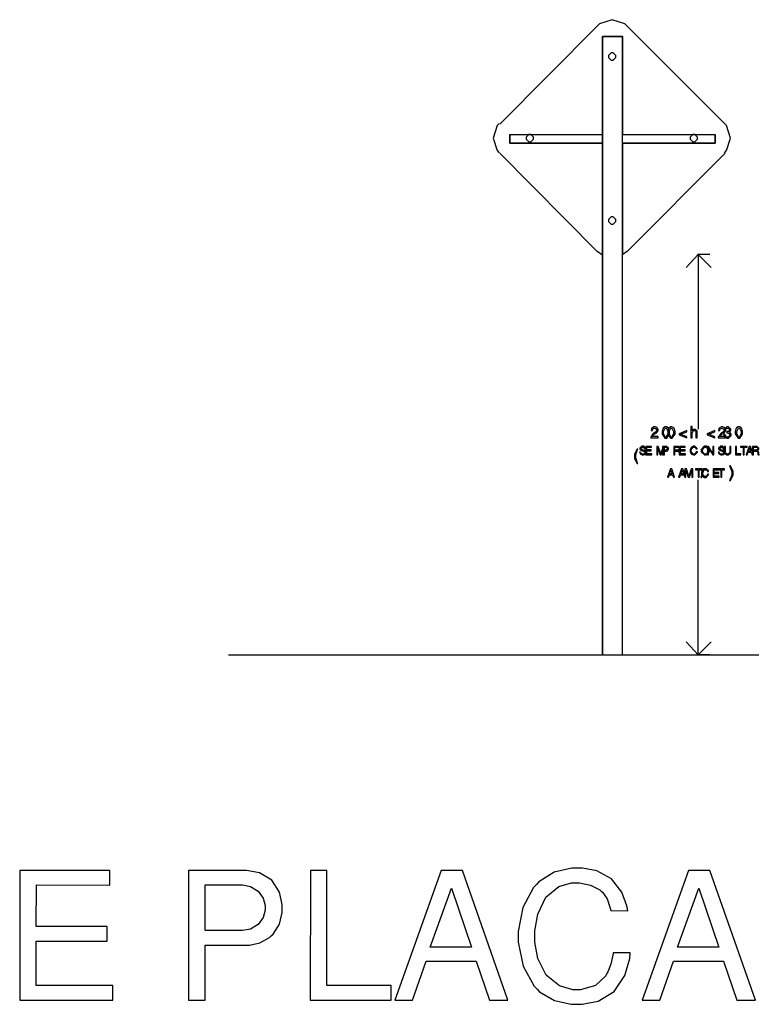
# Model space of a CAD drawing. Units: millimetres. Extents: x -1680927 to 1351030, y -2040910 to 420464.
# Drawn here: x -174048 to -169408, y -670442 to -664265 of the extents above; entities that cross this region are included whole.
import ezdxf

# ---------------------------------------------------------------- set-up
doc = ezdxf.new("R2010")
doc.units = ezdxf.units.MM
doc.header["$LTSCALE"] = 10
for name, color, linetype in [('C00-00-00-BLACK', 7, 'Continuous'), ('C00-00-FF', 5, 'Continuous'), ('CFF-00-00', 1, 'Continuous')]:
    doc.layers.add(name, color=color, linetype=linetype)

msp = doc.modelspace()

# ---------------------------------------------------------------- linework, layer by layer
at = {"layer": 'C00-00-00-BLACK'}
for p, q in [((-170337, -664472.8), (-170354.2, -664490.1)), ((-170337, -664472.8), (-170354.2, -664490.1)), ((-170354.2, -664490.1), (-170354.2, -664496.1)), ((-170354.2, -664490.1), (-170354.2, -664496.1)), ((-170354.2, -664496.1), (-170354.2, -664501.7)), ((-170354.2, -664496.1), (-170354.2, -664501.7)), ((-170331, -664472.8), (-170337, -664472.8)), ((-170331, -664472.8), (-170337, -664472.8)), ((-170325.3, -664472.8), (-170331, -664472.8)), ((-170325.3, -664472.8), (-170331, -664472.8)), ((-170307.7, -664490.1), (-170325.3, -664472.8)), ((-170307.7, -664490.1), (-170325.3, -664472.8)), ((-170307.7, -664496.1), (-170307.7, -664490.1)), ((-170307.7, -664496.1), (-170307.7, -664490.1)), ((-170307.7, -664501.7), (-170307.7, -664496.1)), ((-170307.7, -664501.7), (-170307.7, -664496.1)), ((-170354.2, -664501.7), (-170337, -664519.4)), ((-170354.2, -664501.7), (-170337, -664519.4)), ((-170337, -664519.4), (-170331, -664519.4)), ((-170337, -664519.4), (-170331, -664519.4)), ((-170331, -664519.4), (-170325.3, -664519.4)), ((-170331, -664519.4), (-170325.3, -664519.4)), ((-170325.3, -664519.4), (-170307.7, -664501.7)), ((-170325.3, -664519.4), (-170307.7, -664501.7)), ((-170853.4, -664985.1), (-170870.7, -665002.3)), ((-170847.4, -664985.1), (-170853.4, -664985.1)), ((-170841.4, -664985.1), (-170847.4, -664985.1)), ((-170824.1, -665002.3), (-170841.4, -664985.1)), ((-169824.7, -664985.1), (-169842, -665002.3)), ((-169818.7, -664985.1), (-169824.7, -664985.1)), ((-169813.1, -664985.1), (-169818.7, -664985.1)), ((-169795.4, -665002.3), (-169813.1, -664985.1)), ((-170870.7, -665002.3), (-170870.7, -665008.3)), ((-170870.7, -665008.3), (-170870.7, -665014)), ((-170870.7, -665014), (-170853.4, -665031.6)), ((-170853.4, -665031.6), (-170847.4, -665031.6)), ((-170847.4, -665031.6), (-170841.4, -665031.6)), ((-170841.4, -665031.6), (-170824.1, -665014)), ((-170824.1, -665008.3), (-170824.1, -665002.3)), ((-170824.1, -665014), (-170824.1, -665008.3)), ((-169842, -665002.3), (-169842, -665008.3)), ((-169842, -665008.3), (-169842, -665014)), ((-169842, -665014), (-169824.7, -665031.6)), ((-169824.7, -665031.6), (-169818.7, -665031.6)), ((-169818.7, -665031.6), (-169813.1, -665031.6)), ((-169813.1, -665031.6), (-169795.4, -665014)), ((-169795.4, -665008.3), (-169795.4, -665002.3)), ((-169795.4, -665014), (-169795.4, -665008.3)), ((-170337, -665501.5), (-170354.2, -665518.8)), ((-170337, -665501.5), (-170354.2, -665518.8)), ((-170354.2, -665518.8), (-170354.2, -665524.8)), ((-170354.2, -665518.8), (-170354.2, -665524.8)), ((-170354.2, -665524.8), (-170354.2, -665530.5)), ((-170354.2, -665524.8), (-170354.2, -665530.5)), ((-170354.2, -665530.5), (-170337, -665548.1)), ((-170354.2, -665530.5), (-170337, -665548.1)), ((-170331, -665501.5), (-170337, -665501.5)), ((-170331, -665501.5), (-170337, -665501.5)), ((-170337, -665548.1), (-170331, -665548.1)), ((-170337, -665548.1), (-170331, -665548.1)), ((-170325.3, -665501.5), (-170331, -665501.5)), ((-170325.3, -665501.5), (-170331, -665501.5)), ((-170331, -665548.1), (-170325.3, -665548.1)), ((-170331, -665548.1), (-170325.3, -665548.1)), ((-170307.7, -665518.8), (-170325.3, -665501.5)), ((-170307.7, -665518.8), (-170325.3, -665501.5)), ((-170325.3, -665548.1), (-170307.7, -665530.5)), ((-170325.3, -665548.1), (-170307.7, -665530.5)), ((-170307.7, -665524.8), (-170307.7, -665518.8)), ((-170307.7, -665524.8), (-170307.7, -665518.8)), ((-170307.7, -665530.5), (-170307.7, -665524.8)), ((-170307.7, -665530.5), (-170307.7, -665524.8)), ((-169867.4, -665819), (-169791.2, -665738.6)), ((-169719.2, -665738.6), (-169795.4, -665738.6)), ((-169791.2, -665738.6), (-169710.8, -665819)), ((-169791.2, -665738.6), (-169791.2, -665899.5)), ((-169791.2, -665899.5), (-169791.2, -666835)), ((-170084, -666829.4), (-170086.8, -666841.7)), ((-170086.8, -666841.7), (-170086.8, -666843.5)), ((-170086.8, -666843.5), (-170078.4, -666843.5)), ((-170083.3, -666828.7), (-170084, -666829.4)), ((-170082.3, -666826.9), (-170083.3, -666828.7)), ((-170068.8, -666819.5), (-170082.3, -666826.9)), ((-170078.4, -666842.4), (-170076.6, -666834.3)), ((-170078.4, -666843.5), (-170078.4, -666842.4)), ((-170076.6, -666834.3), (-170076.3, -666834)), ((-170076.3, -666834), (-170075.9, -666832.6)), ((-170075.9, -666832.6), (-170067.1, -666826.9)), ((-170063.9, -666819.5), (-170068.8, -666819.5)), ((-170067.1, -666826.9), (-170064.3, -666826.9)), ((-170064.3, -666826.9), (-170061.1, -666826.9)), ((-170060.4, -666819.5), (-170063.9, -666819.5)), ((-170061.1, -666826.9), (-170050.9, -666836.8)), ((-170049.4, -666824.1), (-170060.4, -666819.5)), ((-170050.9, -666843.1), (-170058.6, -666852.7)), ((-170054.4, -666859.4), (-170042, -666844.5)), ((-170050.9, -666836.8), (-170050.9, -666840)), ((-170050.9, -666840), (-170050.9, -666843.1)), ((-170048.4, -666825.1), (-170049.4, -666824.1)), ((-170047.7, -666825.8), (-170048.4, -666825.1)), ((-170042, -666836.1), (-170047.7, -666825.8)), ((-170042, -666840), (-170042, -666836.1)), ((-170042, -666844.5), (-170042, -666840)), ((-170011.3, -666828.7), (-170017, -666848.4)), ((-170010.3, -666827.3), (-170011.3, -666828.7)), ((-170009.6, -666825.8), (-170010.3, -666827.3)), ((-169998.6, -666819.5), (-170009.6, -666825.8)), ((-170008.2, -666848.4), (-169997.9, -666827.3)), ((-169994.4, -666819.5), (-169998.6, -666819.5)), ((-169997.9, -666827.3), (-169994.4, -666827.3)), ((-169990.9, -666819.5), (-169994.4, -666819.5)), ((-169994.4, -666827.3), (-169990.9, -666827.3)), ((-169979.6, -666825.8), (-169990.9, -666819.5)), ((-169990.9, -666827.3), (-169980.7, -666848.1)), ((-169976.1, -666828.7), (-169981.7, -666848.4)), ((-169978.5, -666827.3), (-169979.6, -666825.8)), ((-169977.5, -666828.7), (-169978.5, -666827.3)), ((-169971.8, -666848.8), (-169977.5, -666828.7)), ((-169975, -666827.3), (-169976.1, -666828.7)), ((-169974.3, -666825.8), (-169975, -666827.3)), ((-169963.4, -666819.5), (-169974.3, -666825.8)), ((-169972.9, -666848.4), (-169962.7, -666827.3)), ((-169959.1, -666819.5), (-169963.4, -666819.5)), ((-169962.7, -666827.3), (-169959.1, -666827.3)), ((-169955.6, -666819.5), (-169959.1, -666819.5)), ((-169959.1, -666827.3), (-169955.6, -666827.3)), ((-169944.3, -666825.8), (-169955.6, -666819.5)), ((-169955.6, -666827.3), (-169945.4, -666848.1)), ((-169943.3, -666827.3), (-169944.3, -666825.8)), ((-169942.2, -666828.7), (-169943.3, -666827.3)), ((-169936.6, -666848.8), (-169942.2, -666828.7)), ((-169863.5, -666842.4), (-169911.2, -666862.5)), ((-169863.5, -666850.2), (-169863.5, -666842.4)), ((-169838.1, -666817.7), (-169838.1, -666888.6)), ((-169830, -666817.7), (-169838.1, -666817.7)), ((-169830, -666844.5), (-169830, -666817.7)), ((-169830, -666856.2), (-169819.8, -666843.1)), ((-169829, -666843.1), (-169830, -666844.5)), ((-169817.7, -666836.1), (-169829, -666843.1)), ((-169819.8, -666843.1), (-169816.3, -666843.1)), ((-169813.4, -666836.1), (-169817.7, -666836.1)), ((-169816.3, -666843.1), (-169814.5, -666843.1)), ((-169814.5, -666843.1), (-169809.6, -666845.3)), ((-169809.6, -666836.1), (-169813.4, -666836.1)), ((-169797.6, -666846.3), (-169809.6, -666836.1)), ((-169809.6, -666845.3), (-169808.8, -666845.6)), ((-169808.8, -666845.6), (-169808.1, -666846)), ((-169808.1, -666846), (-169805.7, -666851.6)), ((-169797.6, -666850.2), (-169797.6, -666846.3)), ((-169687.1, -666842.4), (-169734.8, -666862.5)), ((-169687.1, -666850.2), (-169687.1, -666842.4)), ((-169660.7, -666829.4), (-169663.5, -666841.7)), ((-169663.5, -666841.7), (-169663.5, -666843.5)), ((-169663.5, -666843.5), (-169655, -666843.5)), ((-169660, -666828.7), (-169660.7, -666829.4)), ((-169658.9, -666826.9), (-169660, -666828.7)), ((-169645.5, -666819.5), (-169658.9, -666826.9)), ((-169655, -666842.4), (-169653.3, -666834.3)), ((-169655, -666843.5), (-169655, -666842.4)), ((-169653.3, -666834.3), (-169652.9, -666834)), ((-169652.9, -666834), (-169652.6, -666832.6)), ((-169652.6, -666832.6), (-169643.8, -666826.9)), ((-169640.6, -666819.5), (-169645.5, -666819.5)), ((-169643.8, -666826.9), (-169640.9, -666826.9)), ((-169640.9, -666826.9), (-169637.8, -666826.9)), ((-169637, -666819.5), (-169640.6, -666819.5)), ((-169637.8, -666826.9), (-169627.5, -666836.8)), ((-169626.1, -666824.1), (-169637, -666819.5)), ((-169627.5, -666843.1), (-169635.3, -666852.7)), ((-169631, -666859.4), (-169618.7, -666844.5)), ((-169612.4, -666819.5), (-169628.6, -666838.2)), ((-169628.6, -666838.2), (-169628.6, -666842.1)), ((-169628.6, -666842.1), (-169620.1, -666842.1)), ((-169627.5, -666836.8), (-169627.5, -666840)), ((-169627.5, -666840), (-169627.5, -666843.1)), ((-169625.1, -666825.1), (-169626.1, -666824.1)), ((-169624.3, -666825.8), (-169625.1, -666825.1)), ((-169618.7, -666836.1), (-169624.3, -666825.8)), ((-169620.1, -666840.7), (-169618.7, -666834)), ((-169620.1, -666842.1), (-169620.1, -666840.7)), ((-169618.7, -666834), (-169618.3, -666833.3)), ((-169618.7, -666840), (-169618.7, -666836.1)), ((-169618.7, -666844.5), (-169618.7, -666840)), ((-169618.3, -666833.3), (-169618, -666832.2)), ((-169618, -666832.2), (-169609.9, -666826.9)), ((-169607.1, -666819.5), (-169612.4, -666819.5)), ((-169609.9, -666826.9), (-169606.7, -666826.9)), ((-169601.8, -666819.5), (-169607.1, -666819.5)), ((-169606.7, -666826.9), (-169603.9, -666826.9)), ((-169603.9, -666826.9), (-169594.7, -666835.7)), ((-169585.9, -666834), (-169601.8, -666819.5)), ((-169594.7, -666841.4), (-169599.3, -666847.7)), ((-169594.7, -666835.7), (-169594.7, -666838.9)), ((-169594.7, -666838.9), (-169594.7, -666841.4)), ((-169594, -666852.3), (-169585.9, -666842.1)), ((-169585.9, -666838.5), (-169585.9, -666834)), ((-169585.9, -666842.1), (-169585.9, -666838.5)), ((-169552.7, -666828.7), (-169558.4, -666848.4)), ((-169551.7, -666827.3), (-169552.7, -666828.7)), ((-169551, -666825.8), (-169551.7, -666827.3)), ((-169540, -666819.5), (-169551, -666825.8)), ((-169549.6, -666848.4), (-169539.3, -666827.3)), ((-169535.8, -666819.5), (-169540, -666819.5)), ((-169539.3, -666827.3), (-169535.8, -666827.3)), ((-169532.3, -666819.5), (-169535.8, -666819.5)), ((-169535.8, -666827.3), (-169532.3, -666827.3)), ((-169521, -666825.8), (-169532.3, -666819.5)), ((-169532.3, -666827.3), (-169522, -666848.1)), ((-169519.9, -666827.3), (-169521, -666825.8)), ((-169518.9, -666828.7), (-169519.9, -666827.3)), ((-169513.2, -666848.8), (-169518.9, -666828.7)), ((-170088.3, -666884.8), (-170088.6, -666888.6)), ((-170088.6, -666888.6), (-170042.4, -666888.6)), ((-170072.7, -666860.8), (-170088.3, -666884.8)), ((-170078.7, -666878.8), (-170068.5, -666867.1)), ((-170078.7, -666880.2), (-170078.7, -666878.8)), ((-170042.4, -666880.2), (-170078.7, -666880.2)), ((-170069.2, -666858.7), (-170072.7, -666860.8)), ((-170060, -666853.7), (-170069.2, -666858.7)), ((-170068.5, -666867.1), (-170066.4, -666866.1)), ((-170066.4, -666866.1), (-170056.5, -666860.8)), ((-170058.6, -666852.7), (-170060, -666853.7)), ((-170056.5, -666860.8), (-170054.4, -666859.4)), ((-170042.4, -666888.6), (-170042.4, -666880.2)), ((-170017, -666848.4), (-170017, -666855.1)), ((-170017, -666855.1), (-170017, -666864)), ((-170017, -666864), (-170000.1, -666890.8)), ((-170008.2, -666855.1), (-170008.2, -666848.4)), ((-170008.2, -666862.2), (-170008.2, -666855.1)), ((-169997.9, -666883.7), (-170008.2, -666862.2)), ((-170000.1, -666890.8), (-169994.4, -666890.8)), ((-169994.8, -666883.7), (-169997.9, -666883.7)), ((-169991.2, -666883.7), (-169994.8, -666883.7)), ((-169994.4, -666890.8), (-169988.8, -666890.8)), ((-169980.7, -666862.2), (-169991.2, -666883.7)), ((-169988.8, -666890.8), (-169971.8, -666864.7)), ((-169981.7, -666848.4), (-169981.7, -666855.1)), ((-169981.7, -666855.1), (-169981.7, -666864)), ((-169981.7, -666864), (-169964.8, -666890.8)), ((-169980.7, -666848.1), (-169980.7, -666855.1)), ((-169980.7, -666855.1), (-169980.7, -666862.2)), ((-169972.9, -666855.1), (-169972.9, -666848.4)), ((-169972.9, -666862.2), (-169972.9, -666855.1)), ((-169962.7, -666883.7), (-169972.9, -666862.2)), ((-169971.8, -666855.8), (-169971.8, -666848.8)), ((-169971.8, -666864.7), (-169971.8, -666855.8)), ((-169964.8, -666890.8), (-169959.1, -666890.8)), ((-169959.5, -666883.7), (-169962.7, -666883.7)), ((-169956, -666883.7), (-169959.5, -666883.7)), ((-169959.1, -666890.8), (-169953.5, -666890.8)), ((-169945.4, -666862.2), (-169956, -666883.7)), ((-169953.5, -666890.8), (-169936.6, -666864.7)), ((-169945.4, -666848.1), (-169945.4, -666855.1)), ((-169945.4, -666855.1), (-169945.4, -666862.2)), ((-169936.6, -666855.8), (-169936.6, -666848.8)), ((-169936.6, -666864.7), (-169936.6, -666855.8)), ((-169911.2, -666862.5), (-169911.2, -666869.2)), ((-169911.2, -666869.2), (-169863.5, -666889.4)), ((-169901.6, -666866.1), (-169863.5, -666850.2)), ((-169863.5, -666881.9), (-169901.6, -666866.1)), ((-169863.5, -666889.4), (-169863.5, -666881.9)), ((-169838.1, -666888.6), (-169830, -666888.6)), ((-169830, -666860.4), (-169830, -666856.2)), ((-169830, -666888.6), (-169830, -666860.4)), ((-169805.7, -666851.6), (-169805.7, -666853.4)), ((-169805.7, -666853.4), (-169805.7, -666888.6)), ((-169805.7, -666888.6), (-169797.6, -666888.6)), ((-169797.6, -666888.6), (-169797.6, -666850.2)), ((-169734.8, -666862.5), (-169734.8, -666869.2)), ((-169734.8, -666869.2), (-169687.1, -666889.4)), ((-169725.2, -666866.1), (-169687.1, -666850.2)), ((-169687.1, -666881.9), (-169725.2, -666866.1)), ((-169687.1, -666889.4), (-169687.1, -666881.9)), ((-169664.9, -666884.8), (-169665.3, -666888.6)), ((-169665.3, -666888.6), (-169619.1, -666888.6)), ((-169649.4, -666860.8), (-169664.9, -666884.8)), ((-169655.4, -666878.8), (-169645.2, -666867.1)), ((-169655.4, -666880.2), (-169655.4, -666878.8)), ((-169619.1, -666880.2), (-169655.4, -666880.2)), ((-169645.9, -666858.7), (-169649.4, -666860.8)), ((-169636.7, -666853.7), (-169645.9, -666858.7)), ((-169645.2, -666867.1), (-169643, -666866.1)), ((-169643, -666866.1), (-169633.2, -666860.8)), ((-169635.3, -666852.7), (-169636.7, -666853.7)), ((-169633.2, -666860.8), (-169631, -666859.4)), ((-169621.5, -666868.5), (-169630, -666868.5)), ((-169630, -666868.5), (-169630, -666869.9)), ((-169630, -666869.9), (-169627.5, -666879.8)), ((-169627.5, -666879.8), (-169626.8, -666880.9)), ((-169626.8, -666880.9), (-169626.1, -666882.3)), ((-169626.1, -666882.3), (-169612, -666890.8)), ((-169621.2, -666871), (-169621.5, -666868.5)), ((-169610.6, -666883.4), (-169621.2, -666871)), ((-169619.1, -666888.6), (-169619.1, -666880.2)), ((-169612, -666890.8), (-169607.4, -666890.8)), ((-169609.2, -666849.5), (-169611.6, -666849.5)), ((-169611.6, -666849.5), (-169611.6, -666856.9)), ((-169611.6, -666856.9), (-169610.6, -666856.9)), ((-169610.6, -666856.9), (-169607.1, -666856.9)), ((-169607.1, -666883.4), (-169610.6, -666883.4)), ((-169601.1, -666848.4), (-169609.2, -666849.5)), ((-169607.4, -666890.8), (-169601.4, -666890.8)), ((-169607.1, -666856.9), (-169603.5, -666856.9)), ((-169603.5, -666883.4), (-169607.1, -666883.4)), ((-169603.5, -666856.9), (-169592.6, -666866.4)), ((-169592.6, -666872.8), (-169603.5, -666883.4)), ((-169601.4, -666890.8), (-169583.8, -666874.9)), ((-169600.4, -666848.4), (-169601.1, -666848.4)), ((-169599.3, -666847.7), (-169600.4, -666848.4)), ((-169595.4, -666853), (-169594, -666852.3)), ((-169593.7, -666853.7), (-169595.4, -666853)), ((-169583.8, -666865.4), (-169593.7, -666853.7)), ((-169592.6, -666866.4), (-169592.6, -666869.6)), ((-169592.6, -666869.6), (-169592.6, -666872.8)), ((-169583.8, -666869.2), (-169583.8, -666865.4)), ((-169583.8, -666874.9), (-169583.8, -666869.2)), ((-169558.4, -666848.4), (-169558.4, -666855.1)), ((-169558.4, -666855.1), (-169558.4, -666864)), ((-169558.4, -666864), (-169541.4, -666890.8)), ((-169549.6, -666855.1), (-169549.6, -666848.4)), ((-169549.6, -666862.2), (-169549.6, -666855.1)), ((-169539.3, -666883.7), (-169549.6, -666862.2)), ((-169541.4, -666890.8), (-169535.8, -666890.8)), ((-169536.2, -666883.7), (-169539.3, -666883.7)), ((-169532.6, -666883.7), (-169536.2, -666883.7)), ((-169535.8, -666890.8), (-169530.2, -666890.8)), ((-169522, -666862.2), (-169532.6, -666883.7)), ((-169530.2, -666890.8), (-169513.2, -666864.7)), ((-169522, -666848.1), (-169522, -666855.1)), ((-169522, -666855.1), (-169522, -666862.2)), ((-169513.2, -666855.8), (-169513.2, -666848.8)), ((-169513.2, -666864.7), (-169513.2, -666855.8)), ((-170177.2, -666962), (-170190.6, -666993.8)), ((-170182.4, -666993.1), (-170171.5, -666962.4)), ((-170174.7, -666958.8), (-170177.2, -666962)), ((-170169.4, -666958.8), (-170174.7, -666958.8)), ((-170171.5, -666962.4), (-170169.4, -666958.8)), ((-170143.3, -666941.2), (-170157.4, -666952.8)), ((-170157.4, -666952.8), (-170157.4, -666956.7)), ((-170157.4, -666956.7), (-170157.4, -666959.6)), ((-170157.4, -666959.6), (-170148.9, -666968.4)), ((-170150.7, -666953.6), (-170141.9, -666946.9)), ((-170150.7, -666955.7), (-170150.7, -666953.6)), ((-170150.7, -666957.4), (-170150.7, -666955.7)), ((-170143.6, -666963.1), (-170150.7, -666957.4)), ((-170148.9, -666968.4), (-170147.2, -666968.7)), ((-170147.2, -666968.7), (-170134.1, -666972.3)), ((-170141.9, -666963.4), (-170143.6, -666963.1)), ((-170138.7, -666941.2), (-170143.3, -666941.2)), ((-170141.9, -666946.9), (-170139, -666946.9)), ((-170128.8, -666967), (-170141.9, -666963.4)), ((-170139, -666946.9), (-170135.9, -666946.9)), ((-170134.1, -666941.2), (-170138.7, -666941.2)), ((-170135.9, -666946.9), (-170125.6, -666954.6)), ((-170119.6, -666953.2), (-170134.1, -666941.2)), ((-170127.1, -666967.3), (-170128.8, -666967)), ((-170117.5, -666976.8), (-170127.1, -666967.3)), ((-170125.6, -666954.6), (-170125.6, -666957.4)), ((-170125.6, -666957.4), (-170119.6, -666957.4)), ((-170084.4, -666941.9), (-170120.7, -666941.9)), ((-170120.7, -666941.9), (-170120.7, -666994.5)), ((-170119.6, -666957.4), (-170119.6, -666953.2)), ((-170114, -666964.8), (-170114, -666947.9)), ((-170114, -666947.9), (-170084.4, -666947.9)), ((-170085.4, -666964.8), (-170114, -666964.8)), ((-170114, -666970.5), (-170085.4, -666970.5)), ((-170114, -666988.5), (-170114, -666970.5)), ((-170085.4, -666970.5), (-170085.4, -666964.8)), ((-170084.4, -666947.9), (-170084.4, -666941.9)), ((-170041.7, -666941.9), (-170051.2, -666941.9)), ((-170051.2, -666941.9), (-170051.2, -666994.5)), ((-170044.9, -666994.5), (-170044.9, -666950.4)), ((-170044.9, -666950.4), (-170030, -666994.5)), ((-170026.2, -666987.8), (-170041.7, -666941.9)), ((-170011, -666941.9), (-170026.2, -666987.8)), ((-170023, -666994.5), (-170008.2, -666950.4)), ((-169993, -666941.9), (-170014.5, -666941.9)), ((-170014.5, -666941.9), (-170014.5, -666994.5)), ((-170001.8, -666941.9), (-170011, -666941.9)), ((-170008.2, -666966.3), (-170008.2, -666947.9)), ((-170008.2, -666947.9), (-169994.1, -666947.9)), ((-170008.2, -666950.4), (-170008.2, -666994.5)), ((-169994.1, -666966.3), (-170008.2, -666966.3)), ((-170001.8, -666994.5), (-170001.8, -666941.9)), ((-169994.1, -666947.9), (-169991.6, -666947.9)), ((-169991.6, -666966.3), (-169994.1, -666966.3)), ((-169989.1, -666941.9), (-169993, -666941.9)), ((-169991.6, -666947.9), (-169983.8, -666954.6)), ((-169983.8, -666959.2), (-169991.6, -666966.3)), ((-169976.8, -666953.6), (-169989.1, -666941.9)), ((-169989.1, -666972.3), (-169982.1, -666969.1)), ((-169983.8, -666954.6), (-169983.8, -666957.1)), ((-169983.8, -666957.1), (-169983.8, -666959.2)), ((-169982.1, -666969.1), (-169981.4, -666968.4)), ((-169981.4, -666968.4), (-169980.7, -666967.7)), ((-169980.7, -666967.7), (-169976.8, -666959.9)), ((-169976.8, -666957.4), (-169976.8, -666953.6)), ((-169976.8, -666959.9), (-169976.8, -666957.4)), ((-169920, -666941.9), (-169944, -666941.9)), ((-169944, -666941.9), (-169944, -666994.5)), ((-169937.3, -666965.9), (-169937.3, -666947.9)), ((-169937.3, -666947.9), (-169921, -666947.9)), ((-169921, -666965.9), (-169937.3, -666965.9)), ((-169921, -666947.9), (-169919.3, -666947.9)), ((-169918.6, -666965.9), (-169921, -666965.9)), ((-169915.7, -666941.9), (-169920, -666941.9)), ((-169919.3, -666947.9), (-169914, -666949.7)), ((-169910.8, -666959.2), (-169918.6, -666965.9)), ((-169903.7, -666952.5), (-169915.7, -666941.9)), ((-169914, -666949.7), (-169913.6, -666950)), ((-169913.6, -666950), (-169913.3, -666950.4)), ((-169913.3, -666950.4), (-169910.8, -666955.3)), ((-169912.2, -666968.7), (-169910.8, -666967.7)), ((-169910.8, -666969.1), (-169912.2, -666968.7)), ((-169910.8, -666955.3), (-169910.8, -666957.1)), ((-169910.8, -666957.1), (-169910.8, -666959.2)), ((-169910.8, -666967.7), (-169903.7, -666958.8)), ((-169905.2, -666980), (-169910.8, -666969.1)), ((-169872.7, -666941.9), (-169909, -666941.9)), ((-169909, -666941.9), (-169909, -666994.5)), ((-169903.7, -666956), (-169903.7, -666952.5)), ((-169903.7, -666958.8), (-169903.7, -666956)), ((-169902.3, -666964.8), (-169902.3, -666947.9)), ((-169902.3, -666947.9), (-169872.7, -666947.9)), ((-169873.8, -666964.8), (-169902.3, -666964.8)), ((-169902.3, -666970.5), (-169873.8, -666970.5)), ((-169902.3, -666988.5), (-169902.3, -666970.5)), ((-169873.8, -666970.5), (-169873.8, -666964.8)), ((-169872.7, -666947.9), (-169872.7, -666941.9)), ((-169835.3, -666949), (-169841.3, -666963.8)), ((-169841.3, -666963.8), (-169841.3, -666968.7)), ((-169841.3, -666968.7), (-169841.3, -666974)), ((-169834.2, -666947.9), (-169835.3, -666949)), ((-169834.6, -666963.4), (-169822.3, -666947.2)), ((-169834.6, -666968.7), (-169834.6, -666963.4)), ((-169834.6, -666974), (-169834.6, -666968.7)), ((-169833.2, -666946.5), (-169834.2, -666947.9)), ((-169821.5, -666941.2), (-169833.2, -666946.5)), ((-169822.3, -666947.2), (-169818.4, -666947.2)), ((-169817.3, -666941.2), (-169821.5, -666941.2)), ((-169818.4, -666947.2), (-169815.9, -666947.2)), ((-169812.7, -666941.2), (-169817.3, -666941.2)), ((-169815.9, -666947.2), (-169808.5, -666949.7)), ((-169797.6, -666955.3), (-169812.7, -666941.2)), ((-169808.5, -666949.7), (-169807.8, -666950.4)), ((-169807.8, -666950.4), (-169807.4, -666950.7)), ((-169807.4, -666950.7), (-169804.3, -666957.4)), ((-169804.3, -666957.4), (-169803.9, -666958.1)), ((-169803.9, -666958.1), (-169797.2, -666958.1)), ((-169797.2, -666958.1), (-169797.6, -666955.3)), ((-169752.8, -666941.2), (-169771.5, -666961.7)), ((-169771.5, -666961.7), (-169771.5, -666968.7)), ((-169771.5, -666968.7), (-169771.5, -666975.4)), ((-169764.8, -666963.1), (-169751, -666947.2)), ((-169764.8, -666968.7), (-169764.8, -666963.1)), ((-169764.8, -666974), (-169764.8, -666968.7)), ((-169746.4, -666941.2), (-169752.8, -666941.2)), ((-169751, -666947.2), (-169746.4, -666947.2)), ((-169740.1, -666941.2), (-169746.4, -666941.2)), ((-169746.4, -666947.2), (-169741.5, -666947.2)), ((-169741.5, -666947.2), (-169727.7, -666963.4)), ((-169720.7, -666962), (-169740.1, -666941.2)), ((-169726.3, -666941.9), (-169733.4, -666941.9)), ((-169733.4, -666941.9), (-169733.4, -666994.5)), ((-169727.7, -666963.4), (-169727.7, -666969.1)), ((-169727.7, -666969.1), (-169727.7, -666974.4)), ((-169727, -666994.5), (-169727, -666951.8)), ((-169727, -666951.8), (-169699.8, -666994.5)), ((-169698.8, -666985), (-169726.3, -666941.9)), ((-169720.7, -666969.1), (-169720.7, -666962)), ((-169720.7, -666974), (-169720.7, -666969.1)), ((-169692.4, -666941.9), (-169698.8, -666941.9)), ((-169698.8, -666941.9), (-169698.8, -666985)), ((-169692.4, -666994.5), (-169692.4, -666941.9)), ((-169649.4, -666941.2), (-169663.5, -666952.8)), ((-169663.5, -666952.8), (-169663.5, -666956.7)), ((-169663.5, -666956.7), (-169663.5, -666959.6)), ((-169663.5, -666959.6), (-169655, -666968.4)), ((-169656.8, -666953.6), (-169648, -666946.9)), ((-169656.8, -666955.7), (-169656.8, -666953.6)), ((-169656.8, -666957.4), (-169656.8, -666955.7)), ((-169649.7, -666963.1), (-169656.8, -666957.4)), ((-169655, -666968.4), (-169653.3, -666968.7)), ((-169653.3, -666968.7), (-169640.2, -666972.3)), ((-169648, -666963.4), (-169649.7, -666963.1)), ((-169644.8, -666941.2), (-169649.4, -666941.2)), ((-169648, -666946.9), (-169645.2, -666946.9)), ((-169634.9, -666967), (-169648, -666963.4)), ((-169645.2, -666946.9), (-169642, -666946.9)), ((-169640.2, -666941.2), (-169644.8, -666941.2)), ((-169642, -666946.9), (-169631.8, -666954.6)), ((-169625.8, -666953.2), (-169640.2, -666941.2)), ((-169633.2, -666967.3), (-169634.9, -666967)), ((-169623.6, -666976.8), (-169633.2, -666967.3)), ((-169631.8, -666954.6), (-169631.8, -666957.4)), ((-169631.8, -666957.4), (-169625.8, -666957.4)), ((-169620.5, -666941.9), (-169627.2, -666941.9)), ((-169627.2, -666941.9), (-169627.2, -666979)), ((-169625.8, -666957.4), (-169625.8, -666953.2)), ((-169620.5, -666979), (-169620.5, -666941.9)), ((-169593.7, -666941.9), (-169593.7, -666979)), ((-169586.6, -666941.9), (-169593.7, -666941.9)), ((-169586.6, -666979), (-169586.6, -666941.9)), ((-169550.3, -666941.9), (-169557, -666941.9)), ((-169557, -666941.9), (-169557, -666994.5)), ((-169550.3, -666988.5), (-169550.3, -666941.9)), ((-169484.6, -666941.9), (-169525.9, -666941.9)), ((-169525.9, -666941.9), (-169525.9, -666947.9)), ((-169525.9, -666947.9), (-169508.6, -666947.9)), ((-169508.6, -666947.9), (-169508.6, -666994.5)), ((-169501.9, -666947.9), (-169484.6, -666947.9)), ((-169501.9, -666994.5), (-169501.9, -666947.9)), ((-169471.9, -666941.9), (-169490.6, -666994.5)), ((-169484.6, -666947.9), (-169484.6, -666941.9)), ((-169476.5, -666973), (-169468.1, -666949.3)), ((-169463.5, -666941.9), (-169471.9, -666941.9)), ((-169468.1, -666949.3), (-169460, -666973)), ((-169445.1, -666994.5), (-169463.5, -666941.9)), ((-169426.1, -666941.9), (-169450.1, -666941.9)), ((-169450.1, -666941.9), (-169450.1, -666994.5)), ((-169443.4, -666965.9), (-169443.4, -666947.9)), ((-169443.4, -666947.9), (-169427.1, -666947.9)), ((-169427.1, -666965.9), (-169443.4, -666965.9)), ((-169427.1, -666947.9), (-169425.4, -666947.9)), ((-169424.7, -666965.9), (-169427.1, -666965.9)), ((-169421.9, -666941.9), (-169426.1, -666941.9)), ((-169425.4, -666947.9), (-169420.1, -666949.7)), ((-169416.9, -666959.2), (-169424.7, -666965.9)), ((-169409.9, -666952.5), (-169421.9, -666941.9)), ((-169420.1, -666949.7), (-169419.7, -666950)), ((-169419.7, -666950), (-169419.4, -666950.4)), ((-169419.4, -666950.4), (-169416.9, -666955.3)), ((-169418.3, -666968.7), (-169416.9, -666967.7)), ((-169416.9, -666969.1), (-169418.3, -666968.7)), ((-169416.9, -666955.3), (-169416.9, -666957.1)), ((-169416.9, -666957.1), (-169416.9, -666959.2)), ((-169416.9, -666967.7), (-169409.9, -666958.8)), ((-169411.3, -666980), (-169416.9, -666969.1)), ((-169409.9, -666956), (-169409.9, -666952.5)), ((-169409.9, -666958.8), (-169409.9, -666956)), ((-170190.6, -666993.8), (-170190.6, -667004.7)), ((-170190.6, -667004.7), (-170190.6, -667016)), ((-170190.6, -667016), (-170177.2, -667047)), ((-170182.4, -667004.7), (-170182.4, -666993.1)), ((-170182.4, -667014.9), (-170182.4, -667004.7)), ((-170171.5, -667046.7), (-170182.4, -667014.9)), ((-170152.5, -666977.9), (-170158.8, -666977.9)), ((-170158.8, -666977.9), (-170158.8, -666979)), ((-170158.8, -666979), (-170156.3, -666987.8)), ((-170156.3, -666987.8), (-170155.6, -666988.8)), ((-170155.6, -666988.8), (-170154.9, -666989.9)), ((-170154.9, -666989.9), (-170142.6, -666996.2)), ((-170152.5, -666979.7), (-170152.5, -666977.9)), ((-170150.3, -666985.3), (-170152.5, -666979.7)), ((-170149.6, -666985.7), (-170150.3, -666985.3)), ((-170149.3, -666986.4), (-170149.6, -666985.7)), ((-170140.8, -666990.2), (-170149.3, -666986.4)), ((-170142.6, -666996.2), (-170138.3, -666996.2)), ((-170137.6, -666990.2), (-170140.8, -666990.2)), ((-170138.3, -666996.2), (-170134.5, -666996.2)), ((-170135.5, -666990.2), (-170137.6, -666990.2)), ((-170128.5, -666988.1), (-170135.5, -666990.2)), ((-170134.5, -666996.2), (-170124.2, -666992.7)), ((-170134.1, -666972.3), (-170132.3, -666972.6)), ((-170132.3, -666972.6), (-170124.2, -666978.6)), ((-170128.1, -666988.1), (-170128.5, -666988.1)), ((-170127.4, -666987.4), (-170128.1, -666988.1)), ((-170124.2, -666982.5), (-170127.4, -666987.4)), ((-170124.2, -666978.6), (-170124.2, -666980.7)), ((-170124.2, -666980.7), (-170124.2, -666982.5)), ((-170124.2, -666992.7), (-170123.2, -666992)), ((-170123.2, -666992), (-170122.5, -666991.3)), ((-170122.5, -666991.3), (-170117.5, -666982.8)), ((-170120.7, -666994.5), (-170083, -666994.5)), ((-170117.5, -666980), (-170117.5, -666976.8)), ((-170117.5, -666982.8), (-170117.5, -666980)), ((-170083, -666988.5), (-170114, -666988.5)), ((-170083, -666994.5), (-170083, -666988.5)), ((-170051.2, -666994.5), (-170044.9, -666994.5)), ((-170030, -666994.5), (-170023, -666994.5)), ((-170014.5, -666994.5), (-170008.2, -666994.5)), ((-170008.2, -666972.3), (-169991.6, -666972.3)), ((-170008.2, -666994.5), (-170008.2, -666972.3)), ((-170008.2, -666994.5), (-170001.8, -666994.5)), ((-169991.6, -666972.3), (-169989.1, -666972.3)), ((-169944, -666994.5), (-169937.3, -666994.5)), ((-169937.3, -666971.9), (-169920, -666971.9)), ((-169937.3, -666994.5), (-169937.3, -666971.9)), ((-169920, -666971.9), (-169917.9, -666971.9)), ((-169917.9, -666971.9), (-169911.5, -666979)), ((-169911.5, -666979), (-169911.5, -666981.1)), ((-169911.5, -666981.1), (-169911.5, -666986)), ((-169911.5, -666986), (-169911.5, -666988.1)), ((-169911.5, -666988.1), (-169910.1, -666993.8)), ((-169910.1, -666993.8), (-169909.7, -666994.5)), ((-169909.7, -666994.5), (-169901.6, -666994.5)), ((-169909, -666994.5), (-169871.3, -666994.5)), ((-169904.8, -666982.1), (-169905.2, -666980)), ((-169904.8, -666983.9), (-169904.8, -666982.1)), ((-169902.3, -666992.4), (-169904.8, -666983.9)), ((-169871.3, -666988.5), (-169902.3, -666988.5)), ((-169901.6, -666992.7), (-169902.3, -666992.4)), ((-169901.6, -666994.5), (-169901.6, -666992.7)), ((-169871.3, -666994.5), (-169871.3, -666988.5)), ((-169841.3, -666974), (-169835, -666988.8)), ((-169835, -666988.8), (-169833.9, -666989.9)), ((-169821.9, -666990.2), (-169834.6, -666974)), ((-169833.9, -666989.9), (-169832.8, -666991)), ((-169832.8, -666991), (-169821.5, -666996.2)), ((-169817.7, -666990.2), (-169821.9, -666990.2)), ((-169821.5, -666996.2), (-169817.7, -666996.2)), ((-169814.8, -666990.2), (-169817.7, -666990.2)), ((-169817.7, -666996.2), (-169812.4, -666996.2)), ((-169806, -666984.2), (-169814.8, -666990.2)), ((-169812.4, -666996.2), (-169796.5, -666978.6)), ((-169805.3, -666983.5), (-169806, -666984.2)), ((-169803.2, -666976.1), (-169805.3, -666982.8)), ((-169805.3, -666982.8), (-169805.3, -666983.5)), ((-169796.1, -666975.4), (-169803.2, -666975.4)), ((-169803.2, -666975.4), (-169803.2, -666976.1)), ((-169796.5, -666978.6), (-169796.1, -666975.4)), ((-169771.5, -666975.4), (-169752.4, -666996.2)), ((-169751, -666990.2), (-169764.8, -666974)), ((-169752.4, -666996.2), (-169746.1, -666996.2)), ((-169746.1, -666990.2), (-169751, -666990.2)), ((-169741.5, -666990.2), (-169746.1, -666990.2)), ((-169746.1, -666996.2), (-169742.2, -666996.2)), ((-169742.2, -666996.2), (-169730.9, -666991.3)), ((-169727.7, -666974.4), (-169741.5, -666990.2)), ((-169733.4, -666994.5), (-169727, -666994.5)), ((-169730.9, -666991.3), (-169729.8, -666990.6)), ((-169729.8, -666990.6), (-169728.4, -666989.5)), ((-169728.4, -666989.5), (-169720.7, -666974)), ((-169699.8, -666994.5), (-169692.4, -666994.5)), ((-169658.6, -666977.9), (-169664.9, -666977.9)), ((-169664.9, -666977.9), (-169664.9, -666979)), ((-169664.9, -666979), (-169662.4, -666987.8)), ((-169662.4, -666987.8), (-169661.7, -666988.8)), ((-169661.7, -666988.8), (-169661, -666989.9)), ((-169661, -666989.9), (-169648.7, -666996.2)), ((-169658.6, -666979.7), (-169658.6, -666977.9)), ((-169656.5, -666985.3), (-169658.6, -666979.7)), ((-169655.7, -666985.7), (-169656.5, -666985.3)), ((-169655.4, -666986.4), (-169655.7, -666985.7)), ((-169646.9, -666990.2), (-169655.4, -666986.4)), ((-169648.7, -666996.2), (-169644.5, -666996.2)), ((-169643.8, -666990.2), (-169646.9, -666990.2)), ((-169644.5, -666996.2), (-169640.6, -666996.2)), ((-169641.6, -666990.2), (-169643.8, -666990.2)), ((-169634.6, -666988.1), (-169641.6, -666990.2)), ((-169640.6, -666996.2), (-169630.3, -666992.7)), ((-169640.2, -666972.3), (-169638.5, -666972.6)), ((-169638.5, -666972.6), (-169630.3, -666978.6)), ((-169634.2, -666988.1), (-169634.6, -666988.1)), ((-169633.5, -666987.4), (-169634.2, -666988.1)), ((-169630.3, -666982.5), (-169633.5, -666987.4)), ((-169630.3, -666978.6), (-169630.3, -666980.7)), ((-169630.3, -666980.7), (-169630.3, -666982.5)), ((-169630.3, -666992.7), (-169629.3, -666992)), ((-169629.3, -666992), (-169628.6, -666991.3)), ((-169628.6, -666991.3), (-169623.6, -666982.8)), ((-169627.2, -666979), (-169627.2, -666983.2)), ((-169627.2, -666983.2), (-169612, -666996.2)), ((-169623.6, -666980), (-169623.6, -666976.8)), ((-169623.6, -666982.8), (-169623.6, -666980)), ((-169620.5, -666980.7), (-169620.5, -666979)), ((-169617.3, -666987.1), (-169620.5, -666980.7)), ((-169616.6, -666987.4), (-169617.3, -666987.1)), ((-169615.9, -666987.8), (-169616.6, -666987.4)), ((-169609.5, -666990.2), (-169615.9, -666987.8)), ((-169612, -666996.2), (-169607.1, -666996.2)), ((-169607.1, -666990.2), (-169609.5, -666990.2)), ((-169603.5, -666990.2), (-169607.1, -666990.2)), ((-169607.1, -666996.2), (-169602.1, -666996.2)), ((-169593.7, -666981.8), (-169603.5, -666990.2)), ((-169602.1, -666996.2), (-169586.6, -666983.2)), ((-169593.7, -666979), (-169593.7, -666981.8)), ((-169586.6, -666983.2), (-169586.6, -666979)), ((-169557, -666994.5), (-169524.2, -666994.5)), ((-169524.2, -666988.5), (-169550.3, -666988.5)), ((-169524.2, -666994.5), (-169524.2, -666988.5)), ((-169508.6, -666994.5), (-169501.9, -666994.5)), ((-169490.6, -666994.5), (-169483.6, -666994.5)), ((-169483.6, -666994.5), (-169478.3, -666978.6)), ((-169478.3, -666978.6), (-169457.8, -666978.6)), ((-169460, -666973), (-169476.5, -666973)), ((-169457.8, -666978.6), (-169452.5, -666994.5)), ((-169452.5, -666994.5), (-169445.1, -666994.5)), ((-169450.1, -666994.5), (-169443.4, -666994.5)), ((-169443.4, -666971.9), (-169426.1, -666971.9)), ((-169443.4, -666994.5), (-169443.4, -666971.9)), ((-169426.1, -666971.9), (-169424, -666971.9)), ((-169424, -666971.9), (-169417.6, -666979)), ((-169417.6, -666979), (-169417.6, -666981.1)), ((-169417.6, -666981.1), (-169417.6, -666986)), ((-169417.6, -666986), (-169417.6, -666988.1)), ((-169417.6, -666988.1), (-169416.2, -666993.8)), ((-169416.2, -666993.8), (-169415.9, -666994.5)), ((-169415.9, -666994.5), (-169407.7, -666994.5)), ((-169410.9, -666982.1), (-169411.3, -666980)), ((-169410.9, -666983.9), (-169410.9, -666982.1)), ((-169408.4, -666992.4), (-169410.9, -666983.9)), ((-169407.7, -666992.7), (-169408.4, -666992.4)), ((-169407.7, -666994.5), (-169407.7, -666992.7)), ((-170177.2, -667047), (-170174.7, -667050.6)), ((-170174.7, -667050.6), (-170169.4, -667050.6)), ((-170169.4, -667050.6), (-170171.5, -667046.7)), ((-169965.8, -667083), (-169984.5, -667135.6)), ((-169970.4, -667114.1), (-169962, -667090.4)), ((-169957.4, -667083), (-169965.8, -667083)), ((-169962, -667090.4), (-169953.8, -667114.1)), ((-169939, -667135.6), (-169957.4, -667083)), ((-169895.3, -667083), (-169914, -667135.6)), ((-169899.9, -667114.1), (-169891.4, -667090.4)), ((-169886.8, -667083), (-169895.3, -667083)), ((-169891.4, -667090.4), (-169883.3, -667114.1)), ((-169868.5, -667135.6), (-169886.8, -667083)), ((-169865.3, -667083), (-169874.8, -667083)), ((-169874.8, -667083), (-169874.8, -667135.6)), ((-169868.5, -667135.6), (-169868.5, -667091.5)), ((-169868.5, -667091.5), (-169853.7, -667135.6)), ((-169849.8, -667128.9), (-169865.3, -667083)), ((-169834.6, -667083), (-169849.8, -667128.9)), ((-169846.6, -667135.6), (-169831.8, -667091.5)), ((-169825.4, -667083), (-169834.6, -667083)), ((-169831.8, -667091.5), (-169831.8, -667135.6)), ((-169825.4, -667135.6), (-169825.4, -667083)), ((-169766.9, -667083), (-169808.1, -667083)), ((-169808.1, -667083), (-169808.1, -667089)), ((-169808.1, -667089), (-169790.9, -667089)), ((-169790.9, -667089), (-169790.9, -667135.6)), ((-169784.2, -667089), (-169766.9, -667089)), ((-169784.2, -667135.6), (-169784.2, -667089)), ((-169757.7, -667083), (-169775, -667137)), ((-169770.8, -667137), (-169753.8, -667083)), ((-169764.8, -667090.1), (-169770.8, -667104.9)), ((-169766.9, -667089), (-169766.9, -667083)), ((-169763.7, -667089), (-169764.8, -667090.1)), ((-169764, -667104.5), (-169751.7, -667088.3)), ((-169762.6, -667087.6), (-169763.7, -667089)), ((-169751, -667082.3), (-169762.6, -667087.6)), ((-169753.8, -667083), (-169757.7, -667083)), ((-169751.7, -667088.3), (-169747.8, -667088.3)), ((-169746.8, -667082.3), (-169751, -667082.3)), ((-169747.8, -667088.3), (-169745.4, -667088.3)), ((-169742.2, -667082.3), (-169746.8, -667082.3)), ((-169745.4, -667088.3), (-169737.9, -667090.8)), ((-169727, -667096.4), (-169742.2, -667082.3)), ((-169737.9, -667090.8), (-169737.2, -667091.5)), ((-169737.2, -667091.5), (-169736.9, -667091.8)), ((-169736.9, -667091.8), (-169733.7, -667098.5)), ((-169661, -667083), (-169697.4, -667083)), ((-169697.4, -667083), (-169697.4, -667135.6)), ((-169690.7, -667106), (-169690.7, -667089)), ((-169690.7, -667089), (-169661, -667089)), ((-169625.8, -667083), (-169667, -667083)), ((-169667, -667083), (-169667, -667089)), ((-169667, -667089), (-169649.7, -667089)), ((-169661, -667089), (-169661, -667083)), ((-169649.7, -667089), (-169649.7, -667135.6)), ((-169643, -667089), (-169625.8, -667089)), ((-169643, -667135.6), (-169643, -667089)), ((-169625.8, -667089), (-169625.8, -667083)), ((-169588.7, -667064.7), (-169594, -667064.7)), ((-169594, -667064.7), (-169592.2, -667068.2)), ((-169592.2, -667068.2), (-169581, -667100)), ((-169586.6, -667067.9), (-169588.7, -667064.7)), ((-169572.8, -667098.9), (-169586.6, -667067.9)), ((-169984.5, -667135.6), (-169977.5, -667135.6)), ((-169977.5, -667135.6), (-169972.2, -667119.7)), ((-169972.2, -667119.7), (-169951.7, -667119.7)), ((-169953.8, -667114.1), (-169970.4, -667114.1)), ((-169951.7, -667119.7), (-169946.4, -667135.6)), ((-169946.4, -667135.6), (-169939, -667135.6)), ((-169914, -667135.6), (-169906.9, -667135.6)), ((-169906.9, -667135.6), (-169901.6, -667119.7)), ((-169901.6, -667119.7), (-169881.2, -667119.7)), ((-169883.3, -667114.1), (-169899.9, -667114.1)), ((-169881.2, -667119.7), (-169875.9, -667135.6)), ((-169875.9, -667135.6), (-169868.5, -667135.6)), ((-169874.8, -667135.6), (-169868.5, -667135.6)), ((-169853.7, -667135.6), (-169846.6, -667135.6)), ((-169831.8, -667135.6), (-169825.4, -667135.6)), ((-169791.2, -668088.1), (-169791.2, -667152.5)), ((-169790.9, -667135.6), (-169784.2, -667135.6)), ((-169775, -667137), (-169770.8, -667137)), ((-169770.8, -667104.9), (-169770.8, -667109.8)), ((-169770.8, -667109.8), (-169770.8, -667115.1)), ((-169770.8, -667115.1), (-169764.4, -667129.9)), ((-169764.4, -667129.9), (-169763.3, -667131)), ((-169764, -667109.8), (-169764, -667104.5)), ((-169764, -667115.1), (-169764, -667109.8)), ((-169751.3, -667131.4), (-169764, -667115.1)), ((-169763.3, -667131), (-169762.3, -667132.1)), ((-169762.3, -667132.1), (-169751, -667137.4)), ((-169747.1, -667131.4), (-169751.3, -667131.4)), ((-169751, -667137.4), (-169747.1, -667137.4)), ((-169744.3, -667131.4), (-169747.1, -667131.4)), ((-169747.1, -667137.4), (-169741.8, -667137.4)), ((-169735.5, -667125.4), (-169744.3, -667131.4)), ((-169741.8, -667137.4), (-169725.9, -667119.7)), ((-169734.8, -667124.7), (-169735.5, -667125.4)), ((-169732.6, -667117.2), (-169734.8, -667123.9)), ((-169734.8, -667123.9), (-169734.8, -667124.7)), ((-169733.7, -667098.5), (-169733.4, -667099.3)), ((-169733.4, -667099.3), (-169726.7, -667099.3)), ((-169725.6, -667116.5), (-169732.6, -667116.5)), ((-169732.6, -667116.5), (-169732.6, -667117.2)), ((-169726.7, -667099.3), (-169727, -667096.4)), ((-169725.9, -667119.7), (-169725.6, -667116.5)), ((-169697.4, -667135.6), (-169659.6, -667135.6)), ((-169662.1, -667106), (-169690.7, -667106)), ((-169690.7, -667111.6), (-169662.1, -667111.6)), ((-169690.7, -667129.6), (-169690.7, -667111.6)), ((-169659.6, -667129.6), (-169690.7, -667129.6)), ((-169662.1, -667111.6), (-169662.1, -667106)), ((-169659.6, -667135.6), (-169659.6, -667129.6)), ((-169649.7, -667135.6), (-169643, -667135.6)), ((-169592.2, -667152.5), (-169594, -667156.4)), ((-169581, -667121.8), (-169592.2, -667152.5)), ((-169588.7, -667156.4), (-169586.6, -667152.9)), ((-169586.6, -667152.9), (-169572.8, -667121.1)), ((-169581, -667100), (-169581, -667110.5)), ((-169581, -667110.5), (-169581, -667121.8)), ((-169572.8, -667110.5), (-169572.8, -667098.9)), ((-169572.8, -667121.1), (-169572.8, -667110.5)), ((-169594, -667156.4), (-169588.7, -667156.4)), ((-169791.2, -668249), (-169791.2, -668088.1)), ((-169791.2, -668249), (-169867.4, -668168.5)), ((-169710.8, -668168.5), (-169791.2, -668249)), ((-172737.6, -668249), (-169410.2, -668249)), ((-170934.2, -668249), (-169740.4, -668249)), ((-169719.2, -668249), (-169795.4, -668249)), ((-174047.8, -669601.9), (-174048.2, -670416.4)), ((-173483.4, -669602.2), (-174047.8, -669601.9)), ((-173483.4, -669693.9), (-173483.4, -669602.2)), ((-172988.4, -669601.9), (-172988.8, -670416.4)), ((-172651.9, -669601.9), (-172988.4, -669601.9)), ((-172625.1, -669601.9), (-172651.9, -669601.9)), ((-172544.6, -669617.7), (-172625.1, -669601.9)), ((-172466, -669664.3), (-172544.6, -669617.7)), ((-172224.3, -669601.9), (-172224.7, -670416.4)), ((-172120.6, -669601.9), (-172224.3, -669601.9)), ((-172121, -670325.1), (-172120.6, -669601.9)), ((-171404.5, -669601.9), (-171695.5, -670416.4)), ((-171270.4, -669601.9), (-171404.5, -669601.9)), ((-170984.7, -670416.8), (-171270.4, -669601.9)), ((-170695, -669614.2), (-170790.6, -669673.1)), ((-170584.3, -669588.5), (-170695, -669614.2)), ((-170547.6, -669588.5), (-170584.3, -669588.5)), ((-170517.6, -669588.5), (-170547.6, -669588.5)), ((-170427.6, -669605), (-170517.6, -669588.5)), ((-170335.5, -669654.4), (-170427.6, -669605)), ((-169852.2, -669601.9), (-170143.3, -670416.4)), ((-169718.2, -669601.9), (-169852.2, -669601.9)), ((-169432.4, -670416.8), (-169718.2, -669601.9)), ((-172417.3, -669739.1), (-172466, -669664.3)), ((-170790.6, -669673.1), (-170805.4, -669690.1)), ((-170666.5, -669703.5), (-170586.4, -669680.2)), ((-170586.4, -669680.2), (-170559.9, -669680.2)), ((-170559.9, -669680.2), (-170536.6, -669680.2)), ((-170536.6, -669680.2), (-170467.1, -669693.9)), ((-170271.3, -669737.7), (-170335.5, -669654.4)), ((-173944.1, -669953.9), (-173943.8, -669693.6)), ((-173943.8, -669693.6), (-173483.4, -669693.9)), ((-172884.4, -669979.7), (-172884.4, -669693.6)), ((-172884.4, -669693.6), (-172667.4, -669693.6)), ((-172667.4, -669693.6), (-172650.8, -669693.6)), ((-172650.8, -669693.6), (-172600.7, -669703.5)), ((-172600.7, -669703.5), (-172551, -669731.7)), ((-172551, -669731.7), (-172519.6, -669776.5)), ((-172400.7, -669815.6), (-172417.3, -669739.1)), ((-171472.9, -670084.5), (-171338.5, -669713.7)), ((-171338.5, -669713.7), (-171213.6, -670084.8)), ((-170824.1, -669710.2), (-170890.5, -669835)), ((-170805.4, -669690.1), (-170824.1, -669710.2)), ((-170746.9, -669770.5), (-170666.5, -669703.5)), ((-170467.1, -669693.9), (-170407.5, -669723.9)), ((-170407.5, -669723.9), (-170399, -669731.7)), ((-170399, -669731.7), (-170391.6, -669738.7)), ((-170391.6, -669738.7), (-170362.7, -669780.7)), ((-170239.2, -669824.8), (-170271.3, -669737.7)), ((-169920.7, -670084.5), (-169786.3, -669713.7)), ((-169786.3, -669713.7), (-169661.4, -670084.8)), ((-172519.6, -669776.5), (-172509, -669821.6)), ((-170798, -669876.7), (-170746.9, -669770.5)), ((-170362.7, -669780.7), (-170343, -669839.3)), ((-172509, -669851.6), (-172519.9, -669896.8)), ((-172509, -669821.6), (-172509, -669836.8)), ((-172509, -669836.8), (-172509, -669851.6)), ((-172417.3, -669938.8), (-172400.7, -669865.4)), ((-172400.7, -669841.4), (-172400.7, -669815.6)), ((-172400.7, -669865.4), (-172400.7, -669841.4)), ((-170890.5, -669835), (-170919.7, -669985.7)), ((-170343, -669839.3), (-170339.8, -669854.4)), ((-170339.8, -669854.4), (-170233.6, -669854.8)), ((-170233.6, -669854.8), (-170239.2, -669824.8)), ((-172519.9, -669896.8), (-172551, -669941.6)), ((-170816, -669982.2), (-170798, -669876.7)), ((-173500.3, -669953.9), (-173944.1, -669953.9)), ((-173500.3, -670045.7), (-173500.3, -669953.9)), ((-172667.8, -669979.7), (-172884.4, -669979.7)), ((-172651.2, -669979.7), (-172667.8, -669979.7)), ((-172601.1, -669969.8), (-172651.2, -669979.7)), ((-172551, -669941.6), (-172601.1, -669969.8)), ((-172458.6, -670002.3), (-172417.3, -669938.8)), ((-170919.7, -669985.7), (-170919.7, -670018.5)), ((-170816, -670017.4), (-170816, -669982.2)), ((-173944.1, -670045.3), (-173500.3, -670045.7)), ((-173944.1, -670325.1), (-173944.1, -670045.3)), ((-172607.1, -670071.4), (-172542.2, -670056.9)), ((-172542.2, -670056.9), (-172481.8, -670023.1)), ((-172481.8, -670023.1), (-172470.9, -670013.2)), ((-172470.9, -670013.2), (-172458.6, -670002.3)), ((-170919.7, -670018.5), (-170920.1, -670052)), ((-170920.1, -670052), (-170889.8, -670203.3)), ((-170816, -670051.7), (-170816, -670017.4)), ((-170797.3, -670155.4), (-170816, -670051.7)), ((-172884.7, -670416.4), (-172884.4, -670071.1)), ((-172884.4, -670071.1), (-172628.6, -670071.4)), ((-172628.6, -670071.4), (-172607.1, -670071.4)), ((-171213.6, -670084.8), (-171472.9, -670084.5)), ((-170324.3, -670119.4), (-170326.7, -670133.5)), ((-170217, -670119.7), (-170324.3, -670119.4)), ((-170220.9, -670155.4), (-170217, -670119.7)), ((-169661.4, -670084.8), (-169920.7, -670084.5)), ((-171584.7, -670416.4), (-171498.7, -670171.9)), ((-171498.7, -670171.9), (-171184.7, -670171.9)), ((-171184.7, -670171.9), (-171101.1, -670416.8)), ((-170744.4, -670260.1), (-170797.3, -670155.4)), ((-170326.7, -670133.5), (-170339.8, -670191.4)), ((-170251.9, -670260.8), (-170220.9, -670155.4)), ((-170032.5, -670416.4), (-169946.4, -670171.9)), ((-169946.4, -670171.9), (-169632.5, -670171.9)), ((-169632.5, -670171.9), (-169548.9, -670416.8)), ((-170889.8, -670203.3), (-170821, -670327.5)), ((-170357.1, -670237.6), (-170361.3, -670245.7)), ((-170339.8, -670191.4), (-170357.1, -670237.6)), ((-170661.2, -670327.2), (-170744.4, -670260.1)), ((-170369.8, -670262.6), (-170436.1, -670323.3)), ((-170361.3, -670245.7), (-170369.8, -670262.6)), ((-170319.3, -670361.7), (-170251.9, -670260.8)), ((-173463.6, -670325.1), (-173944.1, -670325.1)), ((-173463.6, -670416.8), (-173463.6, -670325.1)), ((-171718.4, -670325.1), (-172121, -670325.1)), ((-171718.4, -670416.8), (-171718.4, -670325.1)), ((-170821, -670327.5), (-170801.6, -670347.3)), ((-170801.6, -670347.3), (-170786, -670363.5)), ((-170786, -670363.5), (-170693.3, -670418.9)), ((-170578.6, -670350.8), (-170661.2, -670327.2)), ((-170551.1, -670350.8), (-170578.6, -670350.8)), ((-170529.6, -670350.8), (-170551.1, -670350.8)), ((-170436.1, -670323.3), (-170529.6, -670350.8)), ((-170419.5, -670422.1), (-170319.3, -670361.7)), ((-174048.2, -670416.4), (-173463.6, -670416.8)), ((-172988.8, -670416.4), (-172884.7, -670416.4)), ((-172224.7, -670416.4), (-171718.4, -670416.8)), ((-171695.5, -670416.4), (-171584.7, -670416.4)), ((-171101.1, -670416.8), (-170984.7, -670416.8)), ((-170693.3, -670418.9), (-170587.8, -670442.2)), ((-170519.3, -670442.2), (-170419.5, -670422.1)), ((-170143.3, -670416.4), (-170032.5, -670416.4)), ((-169548.9, -670416.8), (-169432.4, -670416.8)), ((-170587.8, -670442.2), (-170552.5, -670442.2)), ((-170552.5, -670442.2), (-170519.3, -670442.2))]:
    msp.add_line(p, q, dxfattribs=at)
at = {"layer": 'C00-00-FF'}
for p, q in [((-171035.8, -664921.6), (-170422, -664303.5)), ((-170239.9, -664303.5), (-169621.9, -664921.6)), ((-170392.3, -664985.1), (-170392.3, -664371.2)), ((-170265.3, -664371.2), (-170392.3, -664371.2)), ((-170392.3, -664371.2), (-170392.3, -664985.1)), ((-170392.3, -668249), (-170392.3, -664371.2)), ((-170392.3, -664371.2), (-170265.3, -664371.2)), ((-170392.3, -664371.2), (-170265.3, -664371.2)), ((-170265.3, -664371.2), (-170265.3, -664985.1)), ((-170265.3, -668249), (-170265.3, -664371.2)), ((-170265.3, -668249), (-170265.3, -664371.2)), ((-170972.3, -664985.1), (-170392.3, -664985.1)), ((-170972.3, -664985.1), (-170392.3, -664985.1)), ((-170972.3, -665040.1), (-170972.3, -664985.1)), ((-170972.3, -664985.1), (-170972.3, -665040.1)), ((-170392.3, -664985.1), (-170392.3, -668249)), ((-170265.3, -664985.1), (-169685.4, -664985.1)), ((-170265.3, -664985.1), (-169685.4, -664985.1)), ((-169685.4, -664985.1), (-169685.4, -665040.1)), ((-169685.4, -665040.1), (-169685.4, -664985.1)), ((-170392.3, -665040.1), (-170972.3, -665040.1)), ((-170972.3, -665040.1), (-170392.3, -665040.1)), ((-170392.3, -665738.6), (-170392.3, -665040.1)), ((-170265.3, -665040.1), (-170265.3, -665738.6)), ((-169685.4, -665040.1), (-170265.3, -665040.1)), ((-170265.3, -665040.1), (-169685.4, -665040.1)), ((-170392.3, -668249), (-170265.3, -668249))]:
    msp.add_line(p, q, dxfattribs=at)
at = {"layer": 'CFF-00-00'}
for p, q in [((-170422, -664303.5), (-171035.8, -664921.6)), ((-170409.6, -664290.4), (-170422.3, -664303.1)), ((-170331, -664265.4), (-170409.6, -664290.4)), ((-170252.3, -664290.4), (-170331, -664265.4)), ((-170239.6, -664303.1), (-170252.3, -664290.4)), ((-169621.9, -664921.6), (-170239.9, -664303.5)), ((-171053.1, -664929.7), (-171078.1, -665008.3)), ((-171040.4, -664917), (-171053.1, -664929.7)), ((-169613.4, -664929.7), (-169625.8, -664917)), ((-169588, -665008.3), (-169613.4, -664929.7)), ((-171078.1, -665008.3), (-171053.1, -665087)), ((-169613.4, -665087), (-169588, -665008.3)), ((-171053.1, -665087), (-171040.4, -665099.7)), ((-171035.8, -665103.6), (-170422, -665721.7)), ((-170422, -665721.7), (-171035.8, -665103.6)), ((-170239.9, -665721.7), (-169621.9, -665103.6)), ((-169621.9, -665103.6), (-170239.9, -665721.7)), ((-169625.8, -665099.7), (-169613.4, -665087)), ((-170422.3, -665717.8), (-170420.2, -665719.5)), ((-170422.3, -665717.8), (-170420.2, -665719.5)), ((-170420.2, -665719.5), (-170398, -665736.8)), ((-170420.2, -665719.5), (-170398, -665736.8)), ((-170263.9, -665736.8), (-170241.7, -665719.5)), ((-170263.9, -665736.8), (-170241.7, -665719.5)), ((-170241.7, -665719.5), (-170239.6, -665717.8)), ((-170241.7, -665719.5), (-170239.6, -665717.8)), ((-170398, -665736.8), (-170395.5, -665738.2)), ((-170398, -665736.8), (-170395.5, -665738.2)), ((-170266.4, -665738.2), (-170263.9, -665736.8)), ((-170266.4, -665738.2), (-170263.9, -665736.8))]:
    msp.add_line(p, q, dxfattribs=at)

doc.saveas('drawing.dxf')
